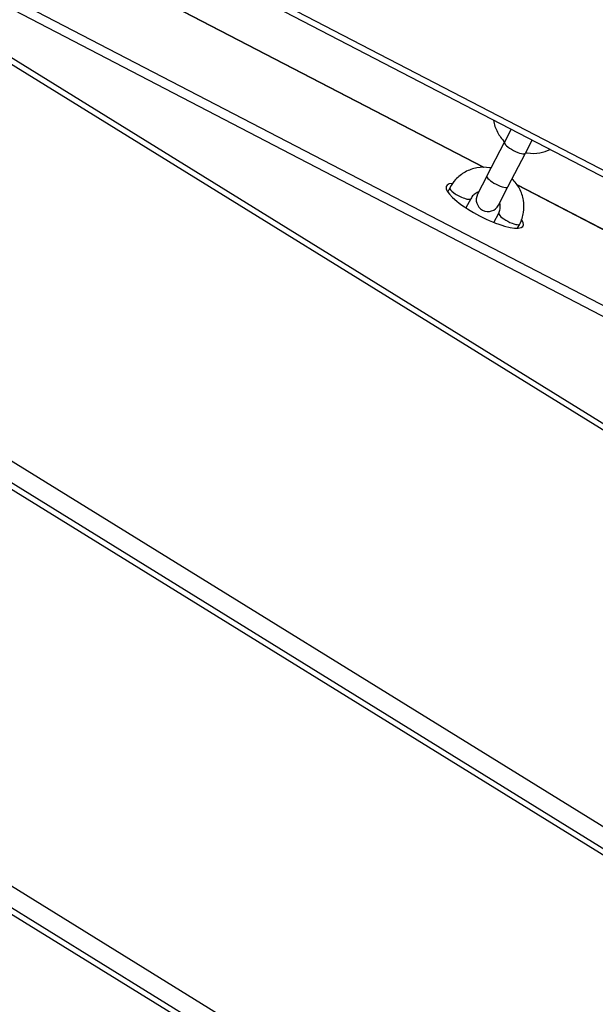
# Model space of a CAD drawing. Units: millimetres. Extents: x 8258 to 21884, y -4631 to 8289.
# Drawn here: x 12661 to 12808, y 1402 to 1652 of the extents above; entities that cross this region are included whole.
import ezdxf

# ---------------------------------------------------------------- set-up
doc = ezdxf.new("R2010")
doc.units = ezdxf.units.MM
doc.layers.add('SW_Toestellen', color=2, linetype='Continuous')

msp = doc.modelspace()

# ---------------------------------------------------------------- linework, layer by layer
at = {"layer": 'SW_Toestellen'}
for p, q in [((11908.01, 2104.89), (13811.33, 928.85)), ((11917.57, 2100.65), (13799.2, 938.02)), ((11841.53, 2045.28), (13691.16, 902.42)), ((11840.86, 2040.17), (13681.93, 902.6)), ((11840.66, 2038.62), (13676.43, 904.32)), ((11828.59, 1945.39), (13470.26, 931.03)), ((11827.93, 1940.28), (13461.04, 931.21)), ((11827.73, 1938.73), (13455.53, 932.93)), ((12857.25, 1588.96), (12373.48, 1839.94)), ((12372.31, 1838.88), (12857.27, 1587.28)), ((12432.73, 1794.29), (12779.42, 1614.42)), ((12432.81, 1794.17), (12779.28, 1614.42)), ((12507.16, 1736.35), (12864.47, 1550.98)), ((12535.01, 1719.14), (12863.35, 1548.8)), ((12786.36, 1624.07), (12784.64, 1620.76)), ((12780.19, 1612.19), (12784.64, 1620.76)), ((12789.97, 1618), (12791.68, 1621.31)), ((12785.52, 1609.42), (12789.97, 1618)), ((12780.19, 1612.19), (12777.8, 1607.58)), ((12787.79, 1610.08), (12870.85, 1566.99)), ((12787.87, 1609.96), (12870.94, 1566.87)), ((12770.77, 1609.22), (12770.22, 1608.16)), ((12783.13, 1604.82), (12785.52, 1609.42)), ((12776.09, 1606.45), (12774.87, 1604.1)), ((12781.97, 1600.41), (12783.19, 1602.77)), ((12787.97, 1598.95), (12788.52, 1600))]:
    msp.add_line(p, q, dxfattribs=at)
msp.add_arc((12780.47, 1606.2), 3, 152.58, 332.58, dxfattribs=at)
for centre, major_axis, start_param, end_param in [((12787.3, 1619.38), (2.66, -1.38), 3.141593, 6.283185), ((12782.86, 1610.8), (2.66, -1.38), 3.141593, 6.283185), ((12779.64, 1604.61), (9.76, -5.07), 2.69482, 6.729958), ((12773.43, 1607.83), (-2.66, 1.38), 0, 3.141593), ((12785.86, 1601.39), (2.66, -1.38), 3.141593, 6.283185)]:
    msp.add_ellipse(centre, major_axis=major_axis, ratio=0.258819, start_param=start_param, end_param=end_param, dxfattribs=at)
for points, knots in [([(12781.82, 1626.43), (12781.83, 1626.39), (12781.83, 1626.36), (12782.01, 1625.3), (12782.36, 1624.29), (12783.33, 1622.45), (12783.96, 1621.6), (12784.7, 1620.88)], [0.619953, 0.619953, 0.619953, 0.619953, 0.6297176, 0.6297176, 0.9481835, 0.9481835, 1.2631411, 1.2631411, 1.2631411, 1.2631411]), ([(12790.03, 1618.11), (12790.16, 1618.09), (12790.3, 1618.07), (12791.49, 1617.9), (12792.58, 1617.92), (12794.53, 1618.27), (12795.4, 1618.55), (12796.22, 1618.96)], [1.8784515, 1.8784515, 1.8784515, 1.8784515, 1.9202677, 1.9202677, 2.2445845, 2.2445845, 2.5216397, 2.5216397, 2.5216397, 2.5216397]), ([(12781.27, 1614.26), (12781.13, 1614.28), (12781, 1614.3), (12779.8, 1614.47), (12778.72, 1614.45), (12776.62, 1614.08), (12775.61, 1613.72), (12773.77, 1612.71), (12772.93, 1612.06), (12771.65, 1610.67), (12771.16, 1609.97), (12770.77, 1609.22)], [5.020044, 5.020044, 5.020044, 5.020044, 5.06186, 5.06186, 5.386177, 5.386177, 5.70762, 5.70762, 6.025494, 6.025494, 6.283185, 6.283185, 6.283185, 6.283185]), ([(12788.52, 1600), (12788.99, 1600.92), (12789.32, 1601.92), (12789.64, 1603.97), (12789.63, 1605.02), (12789.28, 1607.07), (12788.94, 1608.08), (12787.96, 1609.92), (12787.33, 1610.77), (12786.59, 1611.49)], [3.141593, 3.141593, 3.141593, 3.141593, 3.455856, 3.455856, 3.77131, 3.77131, 4.089776, 4.089776, 4.404734, 4.404734, 4.404734, 4.404734]), ([(12778.12, 1608.2), (12777.97, 1608.15), (12777.83, 1608.08), (12777.51, 1607.93), (12777.35, 1607.83), (12777.04, 1607.61), (12776.89, 1607.48), (12776.62, 1607.22), (12776.5, 1607.08), (12776.28, 1606.78), (12776.18, 1606.62), (12776.09, 1606.45)], [5.5472753, 5.5472753, 5.5472753, 5.5472753, 5.6710943, 5.6710943, 5.8241171, 5.8241171, 5.9771398, 5.9771398, 6.1301626, 6.1301626, 6.2831853, 6.2831853, 6.2831853, 6.2831853]), ([(12783.19, 1602.77), (12783.28, 1602.93), (12783.35, 1603.11), (12783.47, 1603.46), (12783.51, 1603.64), (12783.57, 1604.02), (12783.59, 1604.21), (12783.59, 1604.59), (12783.58, 1604.78), (12783.53, 1605.13), (12783.49, 1605.28), (12783.45, 1605.44)], [3.1415927, 3.1415927, 3.1415927, 3.1415927, 3.2946154, 3.2946154, 3.4476381, 3.4476381, 3.6006609, 3.6006609, 3.7536836, 3.7536836, 3.8775026, 3.8775026, 3.8775026, 3.8775026])]:
    msp.add_open_spline(points, degree=3, knots=knots, dxfattribs=at)

doc.saveas('drawing.dxf')
